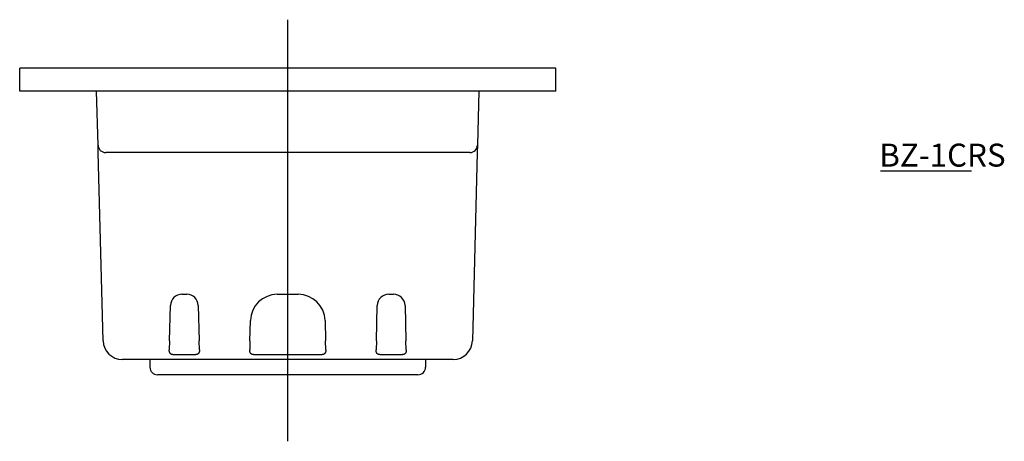
# Model space of a CAD drawing. Extents: x -237 to -83, y 62 to 274.
# Drawn here: x -237 to -108, y 62 to 117 of the extents above; entities that cross this region are included whole.
import ezdxf

# ---------------------------------------------------------------- set-up
doc = ezdxf.new("R2010")
doc.units = 0
doc.linetypes.add('CENTER', pattern=[0])
doc.layers.add('1', color=7, linetype='CONTINUOUS')

# ---------------------------------------------------------------- blocks, each defined once
blk = doc.blocks.new('D_FRAME_VIEW_2227')
at = {"layer": '1', "color": 7, "linetype": 'CONTINUOUS'}
for p, q in [((-226.42, 99.34), (-226.44, 100.31)), ((-176.89, 100.31), (-176.92, 99.34)), ((-225.77, 74.77), (-226.42, 99.34)), ((-223.94, 99.34), (-225.44, 99.34)), ((-179.39, 99.34), (-223.94, 99.34)), ((-177.89, 99.34), (-179.39, 99.34)), ((-176.92, 99.34), (-177.56, 74.77)), ((-215.48, 80.84), (-214.85, 80.84)), ((-203.03, 80.84), (-200.3, 80.84)), ((-188.48, 80.84), (-187.85, 80.84)), ((-217.1, 74.77), (-216.98, 79.38)), ((-213.35, 79.38), (-213.23, 74.77)), ((-190.1, 74.77), (-189.98, 79.38)), ((-186.35, 79.38), (-186.23, 74.77)), ((-206.6, 74.77), (-206.53, 77.43)), ((-196.8, 77.43), (-196.73, 74.77)), ((-217.1, 74.77), (-217.13, 73.61)), ((-213.2, 73.61), (-213.23, 74.77)), ((-206.6, 74.77), (-206.63, 73.61)), ((-196.7, 73.61), (-196.73, 74.77)), ((-190.1, 74.77), (-190.13, 73.61)), ((-186.2, 73.61), (-186.23, 74.77)), ((-180.06, 72.34), (-223.27, 72.34)), ((-219.67, 72.34), (-219.67, 71.34)), ((-216.65, 72.97), (-213.68, 72.97)), ((-206.15, 72.97), (-197.18, 72.97)), ((-189.65, 72.97), (-186.68, 72.97)), ((-183.67, 72.34), (-183.67, 71.34)), ((-214.67, 70.34), (-218.67, 70.34)), ((-188.67, 70.34), (-214.67, 70.34)), ((-184.67, 70.34), (-188.67, 70.34))]:
    blk.add_line(p, q, dxfattribs=at)
for points in [[(-216.65, 72.97), (-216.67, 72.97), (-216.68, 72.97), (-216.7, 72.97), (-216.71, 72.97), (-216.73, 72.98), (-216.75, 72.98), (-216.76, 72.98), (-216.78, 72.99), (-216.79, 72.99), (-216.81, 72.99), (-216.82, 73), (-216.84, 73), (-216.86, 73.01), (-216.87, 73.02), (-216.89, 73.03), (-216.91, 73.04), (-216.92, 73.05), (-216.94, 73.06), (-216.95, 73.07), (-216.97, 73.08), (-216.99, 73.1), (-217, 73.12), (-217.02, 73.14), (-217.03, 73.15), (-217.04, 73.17), (-217.06, 73.19), (-217.07, 73.22), (-217.08, 73.25), (-217.09, 73.28), (-217.11, 73.32), (-217.11, 73.36), (-217.12, 73.4), (-217.13, 73.44), (-217.13, 73.49), (-217.13, 73.55), (-217.13, 73.61)], [(-213.2, 73.61), (-213.2, 73.55), (-213.2, 73.5), (-213.21, 73.44), (-213.21, 73.39), (-213.22, 73.34), (-213.24, 73.29), (-213.25, 73.26), (-213.26, 73.23), (-213.27, 73.21), (-213.28, 73.18), (-213.3, 73.16), (-213.31, 73.14), (-213.33, 73.12), (-213.35, 73.1), (-213.36, 73.09), (-213.38, 73.07), (-213.39, 73.06), (-213.41, 73.05), (-213.42, 73.04), (-213.44, 73.03), (-213.46, 73.02), (-213.48, 73.01), (-213.49, 73.01), (-213.51, 73), (-213.52, 72.99), (-213.54, 72.99), (-213.56, 72.99), (-213.57, 72.98), (-213.59, 72.98), (-213.61, 72.98), (-213.63, 72.97), (-213.65, 72.97), (-213.66, 72.97), (-213.68, 72.97)], [(-206.15, 72.97), (-206.17, 72.97), (-206.18, 72.97), (-206.2, 72.97), (-206.21, 72.97), (-206.23, 72.98), (-206.25, 72.98), (-206.26, 72.98), (-206.28, 72.99), (-206.29, 72.99), (-206.31, 72.99), (-206.32, 73), (-206.34, 73), (-206.36, 73.01), (-206.37, 73.02), (-206.39, 73.03), (-206.41, 73.04), (-206.42, 73.05), (-206.44, 73.06), (-206.45, 73.07), (-206.47, 73.08), (-206.49, 73.1), (-206.5, 73.12), (-206.52, 73.14), (-206.53, 73.15), (-206.54, 73.17), (-206.56, 73.19), (-206.57, 73.22), (-206.58, 73.25), (-206.59, 73.28), (-206.61, 73.32), (-206.61, 73.36), (-206.62, 73.4), (-206.63, 73.44), (-206.63, 73.49), (-206.63, 73.55), (-206.63, 73.61)], [(-196.7, 73.61), (-196.7, 73.55), (-196.7, 73.5), (-196.71, 73.44), (-196.71, 73.39), (-196.72, 73.34), (-196.74, 73.29), (-196.75, 73.26), (-196.76, 73.23), (-196.77, 73.21), (-196.78, 73.18), (-196.8, 73.16), (-196.81, 73.14), (-196.83, 73.12), (-196.85, 73.1), (-196.86, 73.09), (-196.88, 73.07), (-196.89, 73.06), (-196.91, 73.05), (-196.92, 73.04), (-196.94, 73.03), (-196.96, 73.02), (-196.98, 73.01), (-196.99, 73.01), (-197.01, 73), (-197.02, 72.99), (-197.04, 72.99), (-197.06, 72.99), (-197.07, 72.98), (-197.09, 72.98), (-197.11, 72.98), (-197.13, 72.97), (-197.15, 72.97), (-197.16, 72.97), (-197.18, 72.97)], [(-189.65, 72.97), (-189.67, 72.97), (-189.68, 72.97), (-189.7, 72.97), (-189.71, 72.97), (-189.73, 72.98), (-189.75, 72.98), (-189.76, 72.98), (-189.78, 72.99), (-189.79, 72.99), (-189.81, 72.99), (-189.82, 73), (-189.84, 73), (-189.86, 73.01), (-189.87, 73.02), (-189.89, 73.03), (-189.91, 73.04), (-189.92, 73.05), (-189.94, 73.06), (-189.95, 73.07), (-189.97, 73.08), (-189.99, 73.1), (-190, 73.12), (-190.02, 73.14), (-190.03, 73.15), (-190.04, 73.17), (-190.06, 73.19), (-190.07, 73.22), (-190.08, 73.25), (-190.09, 73.28), (-190.11, 73.32), (-190.11, 73.36), (-190.12, 73.4), (-190.13, 73.44), (-190.13, 73.49), (-190.13, 73.55), (-190.13, 73.61)], [(-186.2, 73.61), (-186.2, 73.55), (-186.2, 73.5), (-186.21, 73.44), (-186.21, 73.39), (-186.22, 73.34), (-186.24, 73.29), (-186.25, 73.26), (-186.26, 73.23), (-186.27, 73.21), (-186.28, 73.18), (-186.3, 73.16), (-186.31, 73.14), (-186.33, 73.12), (-186.35, 73.1), (-186.36, 73.09), (-186.38, 73.07), (-186.39, 73.06), (-186.41, 73.05), (-186.42, 73.04), (-186.44, 73.03), (-186.46, 73.02), (-186.48, 73.01), (-186.49, 73.01), (-186.51, 73), (-186.52, 72.99), (-186.54, 72.99), (-186.56, 72.99), (-186.57, 72.98), (-186.59, 72.98), (-186.61, 72.98), (-186.63, 72.97), (-186.65, 72.97), (-186.66, 72.97), (-186.68, 72.97)]]:
    blk.add_lwpolyline(points, dxfattribs=at)
for centre, radius, start, end in [((-225.44, 100.34), 1, 181.5, 270), ((-177.89, 100.34), 1, 270, 358.5), ((-215.48, 79.34), 1.5, 90, 178.5), ((-214.85, 79.34), 1.5, 1.5, 90), ((-203.03, 77.34), 3.5, 90, 178.5), ((-200.3, 77.34), 3.5, 1.5, 90), ((-188.48, 79.34), 1.5, 90, 178.5), ((-187.85, 79.34), 1.5, 1.5, 90), ((-223.27, 74.84), 2.5, 181.5, 270), ((-180.06, 74.84), 2.5, 270, 358.5), ((-218.67, 71.34), 1, 180, 270), ((-184.67, 71.34), 1, 270, 0)]:
    blk.add_arc(centre, radius, start, end, dxfattribs=at)

msp = doc.modelspace()

# ---------------------------------------------------------------- linework, layer by layer
at = {"layer": '1', "color": 1, "linetype": 'CENTER'}
msp.add_line((-201.67, 61.67), (-201.67, 116.67), dxfattribs=at)
at = {"layer": '1', "color": 7, "linetype": 'CONTINUOUS'}
for p, q in [((-166.67, 110.34), (-236.67, 110.34)), ((-236.67, 107.34), (-236.67, 110.34)), ((-166.67, 107.34), (-166.67, 110.34)), ((-166.67, 107.34), (-236.67, 107.34)), ((-226.44, 100.31), (-226.63, 107.34)), ((-176.71, 107.34), (-176.89, 100.31))]:
    msp.add_line(p, q, dxfattribs=at)
at = {"layer": '1', "color": 2, "linetype": 'CONTINUOUS'}
msp.add_line((-124.29, 96.94), (-112.38, 96.94), dxfattribs=at)

# ---------------------------------------------------------------- block references
at = {"layer": '1', "color": 7, "linetype": 'CONTINUOUS'}
msp.add_blockref('D_FRAME_VIEW_2227', (0, 0), dxfattribs=at)

# ---------------------------------------------------------------- texts
msp.add_text('BZ-1CRS', height=3, dxfattribs=at).set_placement((-124.43, 97.5))

doc.saveas('drawing.dxf')
